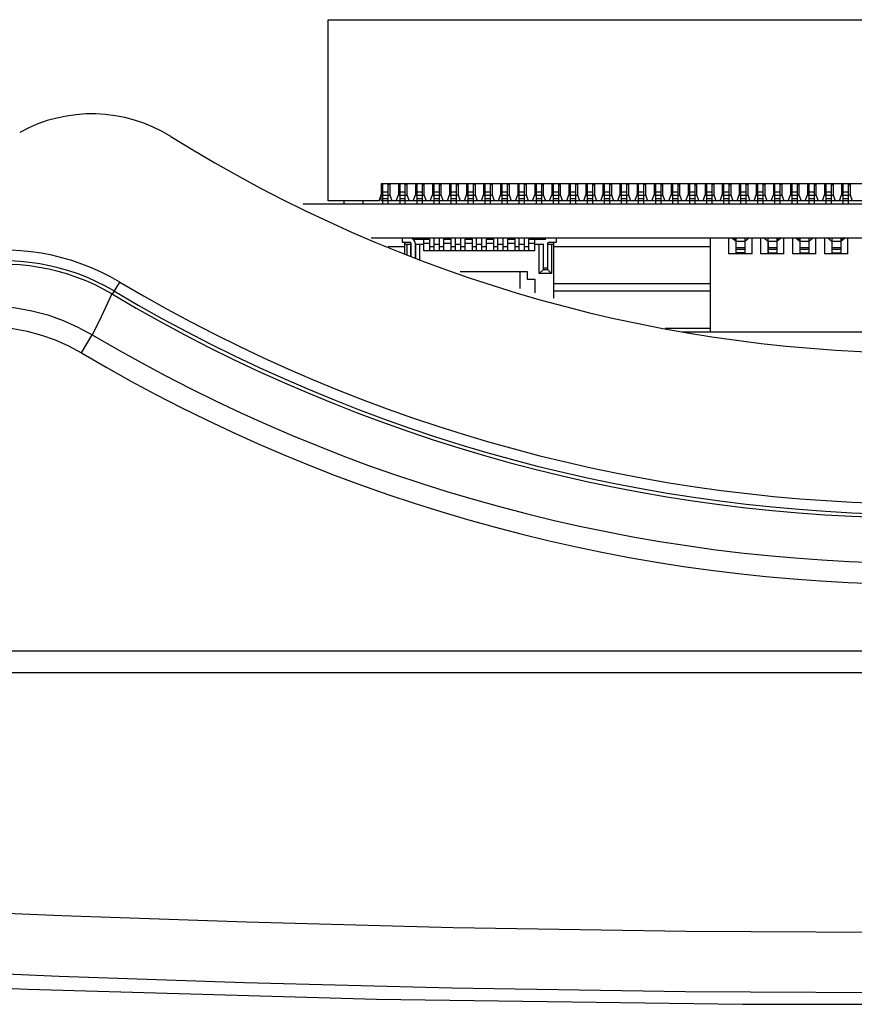
# Model space of a CAD drawing. Units: millimetres. Extents: x 40 to 537, y 43 to 385.
# Drawn here: x 175 to 183, y 292 to 301 of the extents above; entities that cross this region are included whole.
import ezdxf

# ---------------------------------------------------------------- set-up
doc = ezdxf.new("R2010")
doc.units = ezdxf.units.MM
doc.header["$LTSCALE"] = 32.67
doc.layers.get('0').update_dxf_attribs({"linetype": 'CONTINUOUS'})

msp = doc.modelspace()

# ---------------------------------------------------------------- linework, layer by layer
at = {"color": 7, "linetype": 'CONTINUOUS'}
for p, q in [((177.6378, 300.9285), (195.1978, 300.9285)), ((177.6378, 299.2285), (177.6378, 300.9285)), ((186.4733, 299.3885), (178.1378, 299.3885)), ((178.1378, 299.3885), (178.1378, 299.2834)), ((178.1533, 299.1985), (178.1533, 299.3885)), ((178.2033, 299.3085), (178.1533, 299.3085)), ((178.2033, 299.1985), (178.2033, 299.3885)), ((178.2109, 299.3846), (178.2033, 299.3753)), ((178.213, 299.3885), (178.2109, 299.3846)), ((178.218, 299.3885), (178.218, 299.2829)), ((178.298, 299.3885), (178.298, 299.2834)), ((178.3053, 299.3816), (178.3017, 299.3885)), ((178.3133, 299.3718), (178.3053, 299.3816)), ((178.3133, 299.1985), (178.3133, 299.3885)), ((178.3633, 299.3085), (178.3133, 299.3085)), ((178.3633, 299.1985), (178.3633, 299.3885)), ((178.3709, 299.3846), (178.3633, 299.3753)), ((178.373, 299.3885), (178.3709, 299.3846)), ((178.378, 299.3885), (178.378, 299.2829)), ((178.458, 299.3885), (178.458, 299.2834)), ((178.4653, 299.3816), (178.4617, 299.3885)), ((178.4733, 299.3718), (178.4653, 299.3816)), ((178.4733, 299.1985), (178.4733, 299.3885)), ((178.5233, 299.3085), (178.4733, 299.3085)), ((178.5233, 299.1985), (178.5233, 299.3885)), ((178.5309, 299.3846), (178.5233, 299.3753)), ((178.533, 299.3885), (178.5309, 299.3846)), ((178.538, 299.3885), (178.538, 299.2829)), ((178.618, 299.3885), (178.618, 299.2834)), ((178.6253, 299.3816), (178.6217, 299.3885)), ((178.6333, 299.3718), (178.6253, 299.3816)), ((178.6333, 299.1985), (178.6333, 299.3885)), ((178.6833, 299.3085), (178.6333, 299.3085)), ((178.6833, 299.1985), (178.6833, 299.3885)), ((178.6909, 299.3846), (178.6833, 299.3753)), ((178.693, 299.3885), (178.6909, 299.3846)), ((178.698, 299.3885), (178.698, 299.2829)), ((178.778, 299.3885), (178.778, 299.2834)), ((178.7853, 299.3816), (178.7817, 299.3885)), ((178.7933, 299.3718), (178.7853, 299.3816)), ((178.7933, 299.1985), (178.7933, 299.3885)), ((178.8433, 299.3085), (178.7933, 299.3085)), ((178.8433, 299.1985), (178.8433, 299.3885)), ((178.8509, 299.3846), (178.8433, 299.3753)), ((178.853, 299.3885), (178.8509, 299.3846)), ((178.858, 299.3885), (178.858, 299.2829)), ((178.938, 299.3885), (178.938, 299.2834)), ((178.9453, 299.3816), (178.9417, 299.3885)), ((178.9533, 299.3718), (178.9453, 299.3816)), ((178.9533, 299.1985), (178.9533, 299.3885)), ((179.0033, 299.3085), (178.9533, 299.3085)), ((179.0033, 299.1985), (179.0033, 299.3885)), ((179.0033, 299.3753), (179.0108, 299.3844)), ((179.018, 299.3885), (179.018, 299.2829)), ((179.098, 299.3885), (179.098, 299.2834)), ((179.1053, 299.3816), (179.1017, 299.3885)), ((179.1133, 299.3718), (179.1053, 299.3816)), ((179.1133, 299.1985), (179.1133, 299.3885)), ((179.1633, 299.3085), (179.1133, 299.3085)), ((179.1633, 299.1985), (179.1633, 299.3885)), ((179.1633, 299.3753), (179.1708, 299.3844)), ((179.178, 299.3885), (179.178, 299.2829)), ((179.258, 299.3885), (179.258, 299.2834)), ((179.2653, 299.3816), (179.2617, 299.3885)), ((179.2733, 299.3718), (179.2653, 299.3816)), ((179.2733, 299.1985), (179.2733, 299.3885)), ((179.3233, 299.3085), (179.2733, 299.3085)), ((179.3233, 299.1985), (179.3233, 299.3885)), ((179.3233, 299.3753), (179.3308, 299.3844)), ((179.338, 299.3885), (179.338, 299.2829)), ((179.418, 299.3885), (179.418, 299.2834)), ((179.4253, 299.3816), (179.4217, 299.3885)), ((179.4333, 299.3718), (179.4253, 299.3816)), ((179.4333, 299.1985), (179.4333, 299.3885)), ((179.4833, 299.3085), (179.4333, 299.3085)), ((179.4833, 299.1985), (179.4833, 299.3885)), ((179.4909, 299.3846), (179.4833, 299.3753)), ((179.493, 299.3885), (179.4909, 299.3846)), ((179.498, 299.3885), (179.498, 299.2829)), ((179.578, 299.3885), (179.578, 299.2834)), ((179.5853, 299.3816), (179.5817, 299.3885)), ((179.5933, 299.3718), (179.5853, 299.3816)), ((179.5933, 299.1985), (179.5933, 299.3885)), ((179.6433, 299.3085), (179.5933, 299.3085)), ((179.6433, 299.1985), (179.6433, 299.3885)), ((179.6433, 299.3753), (179.6508, 299.3844)), ((179.658, 299.3885), (179.658, 299.2829)), ((179.738, 299.3885), (179.738, 299.2834)), ((179.7453, 299.3816), (179.7417, 299.3885)), ((179.7533, 299.3718), (179.7453, 299.3816)), ((179.7533, 299.1985), (179.7533, 299.3885)), ((179.8033, 299.3085), (179.7533, 299.3085)), ((179.8033, 299.1985), (179.8033, 299.3885)), ((179.8109, 299.3846), (179.8033, 299.3753)), ((179.813, 299.3885), (179.8109, 299.3846)), ((179.818, 299.3885), (179.818, 299.2829)), ((179.898, 299.3885), (179.898, 299.2834)), ((179.9053, 299.3816), (179.9017, 299.3885)), ((179.9133, 299.3718), (179.9053, 299.3816)), ((179.9133, 299.1985), (179.9133, 299.3885)), ((179.9633, 299.3085), (179.9133, 299.3085)), ((179.9633, 299.1985), (179.9633, 299.3885)), ((179.9633, 299.3753), (179.9708, 299.3844)), ((179.978, 299.3885), (179.978, 299.2829)), ((180.058, 299.3885), (180.058, 299.2834)), ((180.0653, 299.3816), (180.0617, 299.3885)), ((180.0733, 299.3718), (180.0653, 299.3816)), ((180.0733, 299.1985), (180.0733, 299.3885)), ((180.1233, 299.3085), (180.0733, 299.3085)), ((180.1233, 299.1985), (180.1233, 299.3885)), ((180.1309, 299.3846), (180.1233, 299.3753)), ((180.133, 299.3885), (180.1309, 299.3846)), ((180.138, 299.3885), (180.138, 299.2829)), ((180.218, 299.3885), (180.218, 299.2834)), ((180.2253, 299.3816), (180.2217, 299.3885)), ((180.2333, 299.3718), (180.2253, 299.3816)), ((180.2333, 299.1985), (180.2333, 299.3885)), ((180.2833, 299.3085), (180.2333, 299.3085)), ((180.2833, 299.1985), (180.2833, 299.3885)), ((180.2909, 299.3846), (180.2833, 299.3753)), ((180.293, 299.3885), (180.2909, 299.3846)), ((180.298, 299.3885), (180.298, 299.2829)), ((180.378, 299.3885), (180.378, 299.2834)), ((180.3853, 299.3816), (180.3817, 299.3885)), ((180.3933, 299.3718), (180.3853, 299.3816)), ((180.3933, 299.1985), (180.3933, 299.3885)), ((180.4433, 299.3085), (180.3933, 299.3085)), ((180.4433, 299.1985), (180.4433, 299.3885)), ((180.4433, 299.3753), (180.4508, 299.3844)), ((180.458, 299.3885), (180.458, 299.2829)), ((180.538, 299.3885), (180.538, 299.2834)), ((180.5453, 299.3816), (180.5417, 299.3885)), ((180.5533, 299.3718), (180.5453, 299.3816)), ((180.5533, 299.1985), (180.5533, 299.3885)), ((180.6033, 299.3085), (180.5533, 299.3085)), ((180.6033, 299.1985), (180.6033, 299.3885)), ((180.6033, 299.3753), (180.6108, 299.3844)), ((180.618, 299.3885), (180.618, 299.2829)), ((180.698, 299.3885), (180.698, 299.2834)), ((180.7053, 299.3816), (180.7017, 299.3885)), ((180.7133, 299.3718), (180.7053, 299.3816)), ((180.7133, 299.1985), (180.7133, 299.3885)), ((180.7633, 299.3085), (180.7133, 299.3085)), ((180.7633, 299.1985), (180.7633, 299.3885)), ((180.7709, 299.3846), (180.7633, 299.3753)), ((180.773, 299.3885), (180.7709, 299.3846)), ((180.778, 299.3885), (180.778, 299.2829)), ((180.858, 299.3885), (180.858, 299.2834)), ((180.8653, 299.3816), (180.8617, 299.3885)), ((180.8733, 299.3718), (180.8653, 299.3816)), ((180.8733, 299.1985), (180.8733, 299.3885)), ((180.9233, 299.3085), (180.8733, 299.3085)), ((180.9233, 299.1985), (180.9233, 299.3885)), ((180.9309, 299.3846), (180.9233, 299.3753)), ((180.933, 299.3885), (180.9309, 299.3846)), ((180.938, 299.3885), (180.938, 299.2829)), ((181.018, 299.3885), (181.018, 299.2834)), ((181.0253, 299.3816), (181.0217, 299.3885)), ((181.0333, 299.3718), (181.0253, 299.3816)), ((181.0333, 299.1985), (181.0333, 299.3885)), ((181.0833, 299.3085), (181.0333, 299.3085)), ((181.0833, 299.1985), (181.0833, 299.3885)), ((181.0909, 299.3846), (181.0833, 299.3753)), ((181.093, 299.3885), (181.0909, 299.3846)), ((181.098, 299.3885), (181.098, 299.2829)), ((181.178, 299.3885), (181.178, 299.2834)), ((181.1853, 299.3816), (181.1817, 299.3885)), ((181.1933, 299.3718), (181.1853, 299.3816)), ((181.1933, 299.1985), (181.1933, 299.3885)), ((181.2433, 299.3085), (181.1933, 299.3085)), ((181.2433, 299.1985), (181.2433, 299.3885)), ((181.2433, 299.3753), (181.2508, 299.3844)), ((181.258, 299.3885), (181.258, 299.2829)), ((181.338, 299.3885), (181.338, 299.2834)), ((181.3417, 299.3885), (181.3452, 299.3817)), ((181.3452, 299.3817), (181.3533, 299.3718)), ((181.3533, 299.1985), (181.3533, 299.3885)), ((181.4033, 299.3085), (181.3533, 299.3085)), ((181.4033, 299.1985), (181.4033, 299.3885)), ((181.4109, 299.3846), (181.4033, 299.3753)), ((181.413, 299.3885), (181.4109, 299.3846)), ((181.418, 299.3885), (181.418, 299.2829)), ((181.498, 299.3885), (181.498, 299.2834)), ((181.5053, 299.3816), (181.5017, 299.3885)), ((181.5133, 299.3718), (181.5053, 299.3816)), ((181.5133, 299.1985), (181.5133, 299.3885)), ((181.5633, 299.3085), (181.5133, 299.3085)), ((181.5633, 299.1985), (181.5633, 299.3885)), ((181.5709, 299.3846), (181.5633, 299.3753)), ((181.573, 299.3885), (181.5709, 299.3846)), ((181.578, 299.3885), (181.578, 299.2829)), ((181.658, 299.3885), (181.658, 299.2834)), ((181.6653, 299.3816), (181.6617, 299.3885)), ((181.6733, 299.3718), (181.6653, 299.3816)), ((181.6733, 299.1985), (181.6733, 299.3885)), ((181.7233, 299.3085), (181.6733, 299.3085)), ((181.7233, 299.1985), (181.7233, 299.3885)), ((181.7309, 299.3846), (181.7233, 299.3753)), ((181.733, 299.3885), (181.7309, 299.3846)), ((181.738, 299.3885), (181.738, 299.2829)), ((181.818, 299.3885), (181.818, 299.2834)), ((181.8253, 299.3816), (181.8217, 299.3885)), ((181.8333, 299.3718), (181.8253, 299.3816)), ((181.8333, 299.1985), (181.8333, 299.3885)), ((181.8833, 299.3085), (181.8333, 299.3085)), ((181.8833, 299.1985), (181.8833, 299.3885)), ((181.8909, 299.3846), (181.8833, 299.3753)), ((181.893, 299.3885), (181.8909, 299.3846)), ((181.898, 299.3885), (181.898, 299.2829)), ((181.978, 299.3885), (181.978, 299.2834)), ((181.9853, 299.3816), (181.9817, 299.3885)), ((181.9933, 299.3718), (181.9853, 299.3816)), ((181.9933, 299.1985), (181.9933, 299.3885)), ((182.0433, 299.3085), (181.9933, 299.3085)), ((182.0433, 299.1985), (182.0433, 299.3885)), ((182.0433, 299.3753), (182.0508, 299.3844)), ((182.058, 299.3885), (182.058, 299.2829)), ((182.138, 299.3885), (182.138, 299.2834)), ((182.1453, 299.3816), (182.1417, 299.3885)), ((182.1533, 299.3718), (182.1453, 299.3816)), ((182.1533, 299.1985), (182.1533, 299.3885)), ((182.2033, 299.3085), (182.1533, 299.3085)), ((182.2033, 299.1985), (182.2033, 299.3885)), ((182.2109, 299.3846), (182.2033, 299.3753)), ((182.213, 299.3885), (182.2109, 299.3846)), ((182.218, 299.3885), (182.218, 299.2829)), ((182.298, 299.3885), (182.298, 299.2834)), ((182.3053, 299.3816), (182.3017, 299.3885)), ((182.3133, 299.3718), (182.3053, 299.3816)), ((182.3133, 299.1985), (182.3133, 299.3885)), ((182.3633, 299.3085), (182.3133, 299.3085)), ((182.3633, 299.1985), (182.3633, 299.3885)), ((182.3709, 299.3846), (182.3633, 299.3753)), ((182.373, 299.3885), (182.3709, 299.3846)), ((182.378, 299.3885), (182.378, 299.2829)), ((182.458, 299.3885), (182.458, 299.2834)), ((182.4653, 299.3816), (182.4617, 299.3885)), ((182.4733, 299.3718), (182.4653, 299.3816)), ((182.4733, 299.1985), (182.4733, 299.3885)), ((182.5233, 299.3085), (182.4733, 299.3085)), ((182.5233, 299.1985), (182.5233, 299.3885)), ((182.5309, 299.3846), (182.5233, 299.3753)), ((182.533, 299.3885), (182.5309, 299.3846)), ((182.538, 299.3885), (182.538, 299.2829)), ((178.1178, 299.2285), (177.6378, 299.2285)), ((177.7878, 299.1985), (177.7878, 299.2285)), ((177.9678, 299.1985), (177.9678, 299.2285)), ((178.1178, 299.2285), (178.1378, 299.2834)), ((178.2196, 299.2785), (178.138, 299.2785)), ((178.138, 299.2285), (178.138, 299.2785)), ((189.2743, 299.2285), (178.138, 299.2285)), ((178.1533, 299.2485), (178.2033, 299.2485)), ((178.218, 299.2829), (178.2378, 299.2285)), ((178.2778, 299.2285), (178.298, 299.284)), ((178.3796, 299.2785), (178.296, 299.2785)), ((178.3133, 299.2485), (178.3633, 299.2485)), ((178.378, 299.2829), (178.3978, 299.2285)), ((178.4378, 299.2285), (178.458, 299.284)), ((178.5396, 299.2785), (178.456, 299.2785)), ((178.4733, 299.2485), (178.5233, 299.2485)), ((178.538, 299.2829), (178.5578, 299.2285)), ((178.5978, 299.2285), (178.618, 299.284)), ((178.6996, 299.2785), (178.616, 299.2785)), ((178.6333, 299.2485), (178.6833, 299.2485)), ((178.698, 299.2829), (178.7178, 299.2285)), ((178.7578, 299.2285), (178.778, 299.284)), ((178.8596, 299.2785), (178.776, 299.2785)), ((178.7933, 299.2485), (178.8433, 299.2485)), ((178.858, 299.2829), (178.8778, 299.2285)), ((178.9178, 299.2285), (178.938, 299.284)), ((179.0196, 299.2785), (178.936, 299.2785)), ((178.9533, 299.2485), (179.0033, 299.2485)), ((179.018, 299.2829), (179.0378, 299.2285)), ((179.0778, 299.2285), (179.098, 299.284)), ((179.1796, 299.2785), (179.096, 299.2785)), ((179.1133, 299.2485), (179.1633, 299.2485)), ((179.178, 299.2829), (179.1978, 299.2285)), ((179.2378, 299.2285), (179.258, 299.284)), ((179.3396, 299.2785), (179.256, 299.2785)), ((179.2733, 299.2485), (179.3233, 299.2485)), ((179.338, 299.2829), (179.3578, 299.2285)), ((179.3978, 299.2285), (179.418, 299.284)), ((179.4996, 299.2785), (179.416, 299.2785)), ((179.4333, 299.2485), (179.4833, 299.2485)), ((179.498, 299.2829), (179.5178, 299.2285)), ((179.5578, 299.2285), (179.578, 299.284)), ((179.6596, 299.2785), (179.576, 299.2785)), ((179.5933, 299.2485), (179.6433, 299.2485)), ((179.658, 299.2829), (179.6778, 299.2285)), ((179.7178, 299.2285), (179.738, 299.284)), ((179.8196, 299.2785), (179.736, 299.2785)), ((179.7533, 299.2485), (179.8033, 299.2485)), ((179.818, 299.2829), (179.8378, 299.2285)), ((179.8778, 299.2285), (179.898, 299.284)), ((179.9796, 299.2785), (179.896, 299.2785)), ((179.9133, 299.2485), (179.9633, 299.2485)), ((179.978, 299.2829), (179.9978, 299.2285)), ((180.0378, 299.2285), (180.058, 299.284)), ((180.1396, 299.2785), (180.056, 299.2785)), ((180.0733, 299.2485), (180.1233, 299.2485)), ((180.138, 299.2829), (180.1578, 299.2285)), ((180.1978, 299.2285), (180.218, 299.284)), ((180.2996, 299.2785), (180.216, 299.2785)), ((180.2333, 299.2485), (180.2833, 299.2485)), ((180.298, 299.2829), (180.3178, 299.2285)), ((180.3578, 299.2285), (180.378, 299.284)), ((180.4596, 299.2785), (180.376, 299.2785)), ((180.3933, 299.2485), (180.4433, 299.2485)), ((180.458, 299.2829), (180.4778, 299.2285)), ((180.5178, 299.2285), (180.538, 299.284)), ((180.6196, 299.2785), (180.536, 299.2785)), ((180.5533, 299.2485), (180.6033, 299.2485)), ((180.618, 299.2829), (180.6378, 299.2285)), ((180.6778, 299.2285), (180.698, 299.284)), ((180.7796, 299.2785), (180.696, 299.2785)), ((180.7133, 299.2485), (180.7633, 299.2485)), ((180.778, 299.2829), (180.7978, 299.2285)), ((180.8378, 299.2285), (180.858, 299.284)), ((180.9396, 299.2785), (180.856, 299.2785)), ((180.8733, 299.2485), (180.9233, 299.2485)), ((180.938, 299.2829), (180.9578, 299.2285)), ((180.9978, 299.2285), (181.018, 299.284)), ((181.0996, 299.2785), (181.016, 299.2785)), ((181.0333, 299.2485), (181.0833, 299.2485)), ((181.098, 299.2829), (181.1178, 299.2285)), ((181.1578, 299.2285), (181.178, 299.284)), ((181.2596, 299.2785), (181.176, 299.2785)), ((181.1933, 299.2485), (181.2433, 299.2485)), ((181.258, 299.2829), (181.2778, 299.2285)), ((181.3178, 299.2285), (181.338, 299.284)), ((181.4196, 299.2785), (181.336, 299.2785)), ((181.3533, 299.2485), (181.4033, 299.2485)), ((181.418, 299.2829), (181.4378, 299.2285)), ((181.4778, 299.2285), (181.498, 299.284)), ((181.5796, 299.2785), (181.496, 299.2785)), ((181.5133, 299.2485), (181.5633, 299.2485)), ((181.578, 299.2829), (181.5978, 299.2285)), ((181.6378, 299.2285), (181.658, 299.284)), ((181.7396, 299.2785), (181.656, 299.2785)), ((181.6733, 299.2485), (181.7233, 299.2485)), ((181.738, 299.2829), (181.7578, 299.2285)), ((181.7978, 299.2285), (181.818, 299.284)), ((181.8996, 299.2785), (181.816, 299.2785)), ((181.8333, 299.2485), (181.8833, 299.2485)), ((181.898, 299.2829), (181.9178, 299.2285)), ((181.9578, 299.2285), (181.978, 299.284)), ((182.0596, 299.2785), (181.976, 299.2785)), ((181.9933, 299.2485), (182.0433, 299.2485)), ((182.058, 299.2829), (182.0778, 299.2285)), ((182.1178, 299.2285), (182.138, 299.284)), ((182.2196, 299.2785), (182.136, 299.2785)), ((182.1533, 299.2485), (182.2033, 299.2485)), ((182.218, 299.2829), (182.2378, 299.2285)), ((182.2778, 299.2285), (182.298, 299.284)), ((182.3796, 299.2785), (182.296, 299.2785)), ((182.3133, 299.2485), (182.3633, 299.2485)), ((182.378, 299.2829), (182.3978, 299.2285)), ((182.4378, 299.2285), (182.458, 299.284)), ((182.5396, 299.2785), (182.456, 299.2785)), ((182.4733, 299.2485), (182.5233, 299.2485)), ((182.538, 299.2829), (182.5578, 299.2285)), ((177.4032, 299.1985), (189.1177, 299.1985)), ((178.0424, 298.8785), (188.4964, 298.8785)), ((178.3338, 298.8785), (178.3338, 298.8385)), ((178.3338, 298.8385), (178.4028, 298.8385)), ((178.3578, 298.7289), (178.3578, 298.8385)), ((178.4337, 298.8685), (178.5928, 298.8685)), ((178.5378, 298.7585), (178.5378, 298.8685)), ((178.5928, 298.7585), (178.5928, 298.8685)), ((178.6328, 298.7585), (178.6328, 298.8785)), ((178.6828, 298.7585), (178.6828, 298.8785)), ((178.7228, 298.8685), (178.7928, 298.8685)), ((178.7228, 298.8685), (178.7228, 298.7585)), ((178.7928, 298.7585), (178.7928, 298.8685)), ((178.8328, 298.7585), (178.8328, 298.8785)), ((178.8828, 298.7585), (178.8828, 298.8785)), ((178.9228, 298.8685), (178.9928, 298.8685)), ((178.9228, 298.8685), (178.9228, 298.7585)), ((178.9928, 298.7585), (178.9928, 298.8685)), ((179.0328, 298.7585), (179.0328, 298.8785)), ((179.0828, 298.7585), (179.0828, 298.8785)), ((179.1228, 298.8685), (179.1928, 298.8685)), ((179.1228, 298.8685), (179.1228, 298.7585)), ((179.1928, 298.7585), (179.1928, 298.8685)), ((179.2328, 298.7585), (179.2328, 298.8785)), ((179.2828, 298.7585), (179.2828, 298.8785)), ((179.3228, 298.8685), (179.3928, 298.8685)), ((179.3228, 298.8685), (179.3228, 298.7585)), ((179.3928, 298.7585), (179.3928, 298.8685)), ((179.4328, 298.7585), (179.4328, 298.8785)), ((179.4828, 298.7585), (179.4828, 298.8785)), ((179.5228, 298.8685), (179.6818, 298.8685)), ((179.5228, 298.7585), (179.5228, 298.8685)), ((179.5778, 298.7585), (179.5778, 298.8685)), ((179.7128, 298.8385), (179.7818, 298.8385)), ((179.7578, 298.3133), (179.7578, 298.8385)), ((179.7818, 298.8385), (179.7818, 298.8785)), ((181.2278, 297.9985), (181.2278, 298.8785)), ((181.3978, 298.8785), (181.3978, 298.7285)), ((181.4278, 298.8785), (181.4678, 298.8485)), ((181.4411, 298.8685), (181.4698, 298.8685)), ((181.4678, 298.7385), (181.4678, 298.8485)), ((181.4698, 298.7285), (181.4698, 298.8757)), ((181.5498, 298.846), (181.4698, 298.846)), ((181.5498, 298.85), (181.5878, 298.8785)), ((181.5498, 298.8757), (181.5498, 298.7285)), ((181.5828, 298.8747), (181.5828, 298.8785)), ((181.6178, 298.7285), (181.6178, 298.8785)), ((181.6978, 298.8785), (181.6978, 298.7285)), ((181.7278, 298.8785), (181.7678, 298.8485)), ((181.7328, 298.8785), (181.7328, 298.8747)), ((181.7678, 298.8485), (181.7678, 298.7385)), ((181.7698, 298.7285), (181.7698, 298.8757)), ((181.8498, 298.846), (181.7698, 298.846)), ((181.8498, 298.85), (181.8878, 298.8785)), ((181.8498, 298.8757), (181.8498, 298.7285)), ((181.8498, 298.8685), (181.8744, 298.8685)), ((181.9178, 298.7285), (181.9178, 298.8785)), ((181.9978, 298.8785), (181.9978, 298.7285)), ((182.0278, 298.8785), (182.0678, 298.8485)), ((182.0411, 298.8685), (182.0698, 298.8685)), ((182.0678, 298.8485), (182.0678, 298.7385)), ((182.0698, 298.7285), (182.0698, 298.8757)), ((182.1498, 298.846), (182.0698, 298.846)), ((182.1498, 298.85), (182.1878, 298.8785)), ((182.1498, 298.8757), (182.1498, 298.7285)), ((182.1828, 298.8747), (182.1828, 298.8785)), ((182.2178, 298.7285), (182.2178, 298.8785)), ((182.2978, 298.8785), (182.2978, 298.7285)), ((182.3278, 298.8785), (182.3678, 298.8485)), ((182.3328, 298.8785), (182.3328, 298.8747)), ((182.3678, 298.8485), (182.3678, 298.7385)), ((182.3698, 298.7285), (182.3698, 298.8757)), ((182.4498, 298.846), (182.3698, 298.846)), ((182.4498, 298.85), (182.4878, 298.8785)), ((182.4498, 298.8757), (182.4498, 298.7285)), ((182.4498, 298.8685), (182.4744, 298.8685)), ((182.5178, 298.7285), (182.5178, 298.8785)), ((178.2022, 298.7985), (178.3578, 298.7985)), ((178.4158, 298.8185), (178.3578, 298.8185)), ((178.3808, 298.7202), (178.3808, 298.8185)), ((178.4158, 298.7069), (178.4158, 298.8185)), ((178.4158, 298.7565), (178.4178, 298.7565)), ((178.4178, 298.7062), (178.4178, 298.8235)), ((178.4578, 298.8235), (178.4578, 298.691)), ((178.4578, 298.7565), (178.4598, 298.7565)), ((178.5378, 298.8185), (178.4598, 298.8185)), ((178.4598, 298.6902), (178.4598, 298.8185)), ((178.4948, 298.8185), (178.4948, 298.6769)), ((178.5378, 298.8285), (178.5928, 298.8285)), ((179.5778, 298.7585), (178.5378, 298.7585)), ((178.5928, 298.7985), (178.6328, 298.7985)), ((178.6828, 298.8185), (178.6328, 298.8185)), ((178.6828, 298.7985), (178.7228, 298.7985)), ((178.7228, 298.8285), (178.7928, 298.8285)), ((178.7928, 298.7985), (178.8328, 298.7985)), ((178.8828, 298.8185), (178.8328, 298.8185)), ((178.8828, 298.7985), (178.9228, 298.7985)), ((178.9228, 298.8285), (178.9928, 298.8285)), ((178.9928, 298.7985), (179.0328, 298.7985)), ((179.0828, 298.8185), (179.0328, 298.8185)), ((179.0828, 298.7985), (179.1228, 298.7985)), ((179.1228, 298.8285), (179.1928, 298.8285)), ((179.1928, 298.7985), (179.2328, 298.7985)), ((179.2828, 298.8185), (179.2328, 298.8185)), ((179.2828, 298.7985), (179.3228, 298.7985)), ((179.3228, 298.8285), (179.3928, 298.8285)), ((179.3928, 298.7985), (179.4328, 298.7985)), ((179.4828, 298.8185), (179.4328, 298.8185)), ((179.4828, 298.7985), (179.5228, 298.7985)), ((179.5228, 298.8285), (179.5778, 298.8285)), ((179.6558, 298.8185), (179.5778, 298.8185)), ((179.6208, 298.5455), (179.6208, 298.8185)), ((179.6558, 298.8185), (179.6558, 298.5805)), ((179.6558, 298.7565), (179.6578, 298.7565)), ((179.6578, 298.8235), (179.6578, 298.5985)), ((179.6978, 298.8235), (179.6978, 298.5985)), ((179.6978, 298.7565), (179.6998, 298.7565)), ((179.7578, 298.8185), (179.6998, 298.8185)), ((179.6998, 298.5805), (179.6998, 298.8185)), ((179.7348, 298.8185), (179.7348, 298.5455)), ((179.7578, 298.7985), (181.2278, 298.7985)), ((181.4678, 298.8285), (181.4698, 298.8285)), ((181.4698, 298.7585), (181.4678, 298.7585)), ((181.4698, 298.7892), (181.5498, 298.7892)), ((181.5498, 298.7709), (181.4698, 298.7709)), ((181.7698, 298.8185), (181.7678, 298.8185)), ((181.7698, 298.7585), (181.7678, 298.7585)), ((181.7698, 298.7892), (181.8498, 298.7892)), ((181.8498, 298.7709), (181.7698, 298.7709)), ((182.0678, 298.8285), (182.0698, 298.8285)), ((182.0698, 298.7585), (182.0678, 298.7585)), ((182.0698, 298.7892), (182.1498, 298.7892)), ((182.1498, 298.7709), (182.0698, 298.7709)), ((182.3698, 298.8185), (182.3678, 298.8185)), ((182.3698, 298.7585), (182.3678, 298.7585)), ((182.3698, 298.7892), (182.4498, 298.7892)), ((182.4498, 298.7709), (182.3698, 298.7709)), ((179.6578, 298.6625), (179.6558, 298.6625)), ((179.6998, 298.6625), (179.6978, 298.6625)), ((181.6178, 298.7285), (181.3978, 298.7285)), ((181.5498, 298.7385), (181.4678, 298.7385)), ((181.9178, 298.7285), (181.6978, 298.7285)), ((181.7678, 298.7385), (181.8498, 298.7385)), ((182.2178, 298.7285), (181.9978, 298.7285)), ((182.0678, 298.7385), (182.1498, 298.7385)), ((182.5178, 298.7285), (182.2978, 298.7285)), ((182.3678, 298.7385), (182.4498, 298.7385)), ((178.8785, 298.5625), (179.5078, 298.5625)), ((179.4378, 298.5625), (179.4378, 298.404)), ((179.5078, 298.5625), (179.5078, 298.4925)), ((179.6558, 298.5805), (179.6208, 298.5455)), ((179.6998, 298.5945), (179.6558, 298.5945)), ((179.6998, 298.5805), (179.6558, 298.5805)), ((179.6578, 298.5985), (179.6978, 298.5985)), ((179.6998, 298.5805), (179.7348, 298.5455)), ((179.5078, 298.4925), (179.5778, 298.4925)), ((179.5778, 298.4925), (179.5778, 298.3643)), ((179.7348, 298.5455), (179.6208, 298.5455)), ((175.6149, 298.3498), (175.6832, 298.4647)), ((181.2278, 298.3785), (179.7578, 298.3785)), ((181.2278, 298.0285), (180.8019, 298.0285)), ((175.3231, 297.7994), (175.4239, 297.9696)), ((235.2578, 294.9985), (131.2578, 294.9985)), ((131.2578, 294.7985), (235.2578, 294.7985))]:
    msp.add_line(p, q, dxfattribs=at)
at = {"color": 3, "linetype": 'CONTINUOUS'}
for p, q in [((181.2278, 298.4485), (179.7578, 298.4485)), ((180.9581, 297.9985), (185.4362, 297.9985))]:
    msp.add_line(p, q, dxfattribs=at)
at = {"color": 7, "linetype": 'CONTINUOUS'}
for points in [[(178.1533, 299.3718), (178.1453, 299.3816), (178.1442, 299.3837)], [(175.6088, 298.3534), (175.5496, 298.227), (175.4879, 298.099), (175.4239, 297.9696)], [(174.0976, 298.2212), (174.2501, 298.2396), (174.4033, 298.2462), (174.5564, 298.241), (174.7085, 298.2241), (174.8587, 298.1955), (175.0062, 298.1555), (175.1501, 298.1043), (175.2896, 298.0422), (175.4239, 297.9696)], [(174.1291, 298.0252), (174.2664, 298.0419), (174.4044, 298.048), (174.5423, 298.0434), (174.6792, 298.0283), (174.8144, 298.0027), (174.9472, 297.9667), (175.0767, 297.9207), (175.2022, 297.8648), (175.3231, 297.7994)], [(203.457, 293.335), (202.9801, 293.2891), (202.4501, 293.2393), (201.862, 293.1858), (201.2108, 293.1284), (200.4903, 293.0674), (199.6946, 293.003), (198.8171, 292.9355), (197.8509, 292.8655), (196.7885, 292.7937), (195.6211, 292.7211), (194.3388, 292.649), (192.9303, 292.5789), (191.3833, 292.5128), (189.6822, 292.4535), (187.8073, 292.4041), (185.7351, 292.3692), (183.4374, 292.3546), (181.0001, 292.3667), (178.8121, 292.4019), (176.8721, 292.4523), (175.138, 292.5126), (173.5778, 292.5792)], [(203.5151, 292.7696), (203.0368, 292.7235), (202.5053, 292.6736), (201.9155, 292.6199), (201.2623, 292.5624), (200.5398, 292.5012), (199.7418, 292.4365), (198.8618, 292.3688), (197.8928, 292.2986), (196.8273, 292.2266), (195.6566, 292.1538), (194.3706, 292.0814), (192.9581, 292.011), (191.4066, 291.9448), (189.7007, 291.8853), (187.8203, 291.8358), (185.7422, 291.8008), (183.4379, 291.7861), (180.9936, 291.7983), (178.7993, 291.8335), (176.8537, 291.8841), (175.1147, 291.9446), (173.55, 292.0114)], [(162.7009, 292.6645), (164.3745, 292.4863), (166.4494, 292.3015), (168.931, 292.1205), (171.7495, 291.958), (174.8187, 291.8259), (178.094, 291.7318), (181.5293, 291.6823), (185.0213, 291.6826), (188.457, 291.7326), (191.7309, 291.8271), (194.7973, 291.9596), (197.6131, 292.1224), (200.0912, 292.3035), (202.1616, 292.4883)]]:
    msp.add_lwpolyline(points, dxfattribs=at)
for centre, radius, start, end in [((175.4201, 298.6442), 1.4, 58.02332, 118.90287), ((183.2578, 311.1985), 13.4, 238.02332, 302.6349), ((178.4028, 298.8235), 0.055, 0, 90), ((178.4028, 298.8235), 0.015, 0, 90), ((179.7128, 298.8235), 0.015, 90, 180), ((174.5924, 296.6309), 2.1337, 59.25419, 101.51893), ((174.5924, 296.6309), 2.0338, 59.2542, 101.51893), ((174.5924, 296.6309), 2, 59.25419, 101.51893), ((183.2578, 311.1985), 14.8163, 239.25419, 301.06793), ((183.2578, 311.1985), 14.95, 239.25419, 301.06793), ((183.2578, 311.1985), 14.9162, 239.25419, 301.06793), ((183.2578, 311.1985), 15.3745, 239.36681, 300.90264), ((183.2578, 311.1985), 15.5722, 239.36681, 300.90264)]:
    msp.add_arc(centre, radius, start, end, dxfattribs=at)

doc.saveas('drawing.dxf')
